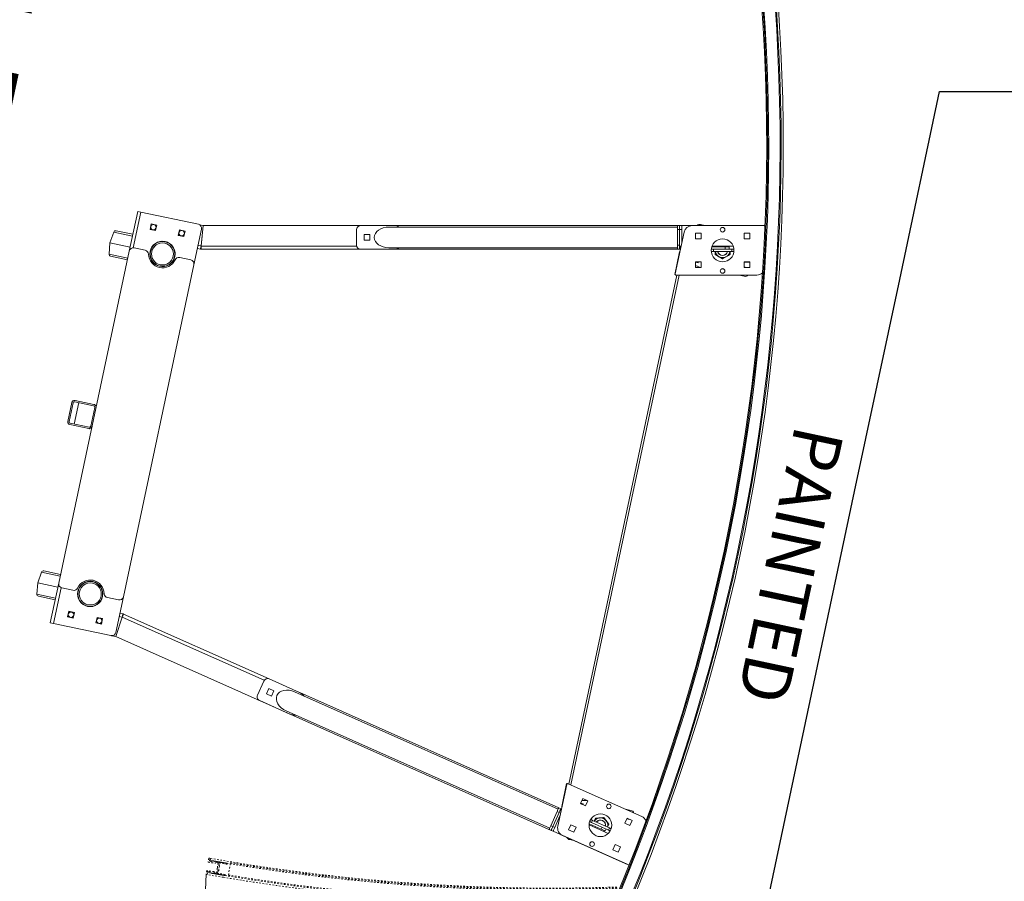
# Model space of a CAD drawing. Units: inches. Extents: x -120 to 719, y 101 to 917.
# Drawn here: x -50 to 9, y 667 to 719 of the extents above; entities that cross this region are included whole.
import ezdxf

# ---------------------------------------------------------------- set-up
doc = ezdxf.new("R2010")
doc.units = ezdxf.units.IN
doc.header["$MEASUREMENT"] = 0
doc.header["$PDMODE"] = 2
doc.header["$PDSIZE"] = -2.5
doc.linetypes.add('HIDDEN', pattern=[0.375, 0.25, -0.125])
doc.linetypes.add('PHANTOM', pattern=[2.5, 1.25, -0.25, 0.25, -0.25, 0.25, -0.25])
doc.layers.get('0').update_dxf_attribs({"linetype": 'CONTINUOUS'})
doc.layers.get('DEFPOINTS').update_dxf_attribs({"linetype": 'CONTINUOUS'})
for name, color, linetype in [('A-CEILINGS', 253, 'CONTINUOUS'), ('A-TOWERS', 252, 'CONTINUOUS'), ('G-DIMS-TEXT', 6, 'CONTINUOUS')]:
    doc.layers.add(name, color=color, linetype=linetype)
doc.styles.get("Standard").update_dxf_attribs({"font": 'TAHOMA.TTF'})
doc.dimstyles.new('05-ENG-MET', dxfattribs={"dimtxt": 0.078125, "dimasz": 0.09375, "dimexe": 0.0625, "dimexo": 0.03125, "dimgap": 0.03125, "dimtad": 0, "dimtih": 1, "dimtoh": 1, "dimzin": 3, "dimdsep": 46, "dimlunit": 4, "dimtxsty": 'Standard', "dimblk": 'OPEN', "dimcen": 0.046875, "dimclrd": 3, "dimclre": 3, "dimclrt": 6, "dimadec": 0, "dimazin": 0, "dimtfac": 1, "dimtofl": 0, "dimtmove": 0, "dimatfit": 3, "dimldrblk": 'OPEN', "dimfxl": 0, "dimfrac": 2, "dimtolj": 1, "dimtzin": 0, "dimarcsym": 0})

# ---------------------------------------------------------------- blocks, each defined once
blk = doc.blocks.new('*U32')
at = {"layer": 'A-CEILINGS'}
for p, q in [((12.32, 57.96), (14.737, 69.33)), ((14.737, 69.33), (602.263, 69.33)), ((9.591, 45.12), (12.32, 57.96)), ((0, 0), (9.591, 45.12))]:
    blk.add_line(p, q, dxfattribs=at)
blk = doc.blocks.new('_OPEN')
at = {"color": 0, "linetype": 'ByBlock'}
for p, q in [((-1, 0.1667), (0, 0)), ((0, 0), (-1, -0.1667)), ((0, 0), (-1, 0))]:
    blk.add_line(p, q, dxfattribs=at)
blk = doc.blocks.new('*D34')
at = {"layer": 'DEFPOINTS', "color": 0}
for p in [(607.585, 658.029), (-9.415, 645.808), (607.585, 645.808)]:
    blk.add_point(p, dxfattribs=at)
at = {"layer": 'G-DIMS-TEXT', "color": 3, "lineweight": -2}
for p, q in [((-9.415, 648.808), (-9.415, 664.029)), ((607.585, 648.808), (607.585, 664.029)), ((-0.415, 658.029), (208.173, 658.029)), ((598.585, 658.029), (389.997, 658.029))]:
    blk.add_line(p, q, dxfattribs=at)
at = {"layer": 'G-DIMS-TEXT', "color": 3, "lineweight": -2, "xscale": 9, "yscale": 9, "zscale": 9, "rotation": 180}
blk.add_blockref('_OPEN', (-9.415, 658.029), dxfattribs=at)
at = {"layer": 'G-DIMS-TEXT', "color": 3, "lineweight": -2, "xscale": 9, "yscale": 9, "zscale": 9}
blk.add_blockref('_OPEN', (607.585, 658.029), dxfattribs=at)
at = {"layer": 'G-DIMS-TEXT', "color": 6, "insert": (299.085, 658.029), "char_height": 7.5, "attachment_point": 5}
blk.add_mtext('\\A1;6\'- 0" [1830 mm] x 51\'-5" [15672 mm]', dxfattribs=at)
blk = doc.blocks.new('*U22')
at = {"layer": 'A-TOWERS', "linetype": 'HIDDEN', "lineweight": 15, "ltscale": 0.25}
for p, q in [((24.659, 13.952), (24.616, 14.952)), ((25.417, 15.219), (24.668, 15.185)), ((24.74, 14.992), (24.741, 14.957)), ((24.741, 14.957), (24.743, 14.926)), ((24.757, 14.942), (24.741, 14.957)), ((24.743, 14.926), (24.757, 14.942)), ((24.743, 14.926), (24.743, 14.909)), ((24.743, 14.909), (24.745, 14.878)), ((24.759, 14.894), (24.743, 14.909)), ((24.789, 15.004), (24.749, 15.002)), ((24.819, 14.531), (24.8, 14.994)), ((25.429, 15.021), (25.449, 14.558)), ((25.479, 15.033), (25.439, 15.031)), ((25.491, 14.974), (25.476, 14.957)), ((25.476, 14.957), (25.493, 14.943)), ((25.493, 14.925), (25.479, 14.909)), ((25.479, 14.909), (25.495, 14.894)), ((25.491, 14.974), (25.489, 15.024)), ((25.493, 14.943), (25.492, 14.946)), ((25.493, 14.925), (25.493, 14.943)), ((25.495, 14.894), (25.493, 14.925)), ((25.617, 14.951), (25.66, 13.952)), ((24.745, 14.878), (24.759, 14.894)), ((24.745, 14.878), (24.745, 14.86)), ((24.745, 14.86), (24.747, 14.829)), ((24.762, 14.845), (24.745, 14.86)), ((24.747, 14.829), (24.762, 14.845)), ((24.747, 14.829), (24.747, 14.812)), ((24.764, 14.797), (24.747, 14.812)), ((24.748, 14.812), (24.749, 14.781)), ((24.749, 14.781), (24.764, 14.797)), ((24.749, 14.781), (24.75, 14.763)), ((24.75, 14.763), (24.751, 14.732)), ((24.766, 14.748), (24.75, 14.763)), ((24.751, 14.732), (24.766, 14.748)), ((24.751, 14.732), (24.752, 14.714)), ((24.752, 14.714), (24.753, 14.684)), ((24.768, 14.7), (24.752, 14.714)), ((24.753, 14.684), (24.768, 14.7)), ((24.753, 14.684), (24.754, 14.666)), ((24.754, 14.666), (24.755, 14.635)), ((24.77, 14.651), (24.754, 14.666)), ((24.755, 14.635), (24.77, 14.651)), ((24.755, 14.635), (24.756, 14.617)), ((24.756, 14.617), (24.757, 14.587)), ((24.772, 14.603), (24.756, 14.617)), ((24.757, 14.586), (24.772, 14.603)), ((24.757, 14.586), (24.758, 14.569)), ((24.758, 14.569), (24.759, 14.538)), ((24.774, 14.554), (24.758, 14.569)), ((24.759, 14.538), (24.774, 14.554)), ((24.759, 14.538), (24.76, 14.52)), ((24.76, 14.52), (24.761, 14.489)), ((24.776, 14.505), (24.76, 14.52)), ((24.761, 14.489), (24.776, 14.505)), ((24.761, 14.489), (24.762, 14.472)), ((24.762, 14.472), (24.763, 14.441)), ((24.778, 14.457), (24.762, 14.472)), ((24.763, 14.441), (24.778, 14.457)), ((24.763, 14.441), (24.764, 14.423)), ((24.764, 14.423), (24.765, 14.392)), ((24.78, 14.408), (24.764, 14.423)), ((24.765, 14.392), (24.78, 14.408)), ((24.765, 14.392), (24.766, 14.375)), ((24.782, 14.36), (24.766, 14.375)), ((24.766, 14.374), (24.768, 14.344)), ((24.767, 14.344), (24.782, 14.36)), ((24.767, 14.344), (24.768, 14.326)), ((24.768, 14.326), (24.77, 14.295)), ((24.784, 14.311), (24.768, 14.326)), ((24.769, 14.295), (24.784, 14.311)), ((24.828, 14.321), (24.823, 14.451)), ((24.968, 14.528), (24.83, 14.522)), ((24.832, 14.462), (25.117, 14.474)), ((24.879, 14.314), (24.839, 14.312)), ((24.908, 13.868), (24.889, 14.304)), ((24.977, 14.565), (24.978, 14.538)), ((25.279, 14.588), (24.986, 14.575)), ((25.117, 14.474), (25.136, 14.495)), ((25.136, 14.495), (25.157, 14.475)), ((25.157, 14.475), (25.442, 14.488)), ((25.29, 14.551), (25.289, 14.578)), ((25.439, 14.548), (25.301, 14.542)), ((25.399, 14.326), (25.417, 13.889)), ((25.448, 14.338), (25.408, 14.336)), ((25.452, 14.478), (25.458, 14.348)), ((25.495, 14.876), (25.481, 14.86)), ((25.481, 14.86), (25.497, 14.846)), ((25.497, 14.828), (25.483, 14.812)), ((25.483, 14.812), (25.499, 14.797)), ((25.5, 14.779), (25.485, 14.763)), ((25.485, 14.763), (25.501, 14.748)), ((25.502, 14.731), (25.487, 14.715)), ((25.487, 14.715), (25.503, 14.7)), ((25.504, 14.682), (25.489, 14.666)), ((25.489, 14.666), (25.505, 14.651)), ((25.506, 14.634), (25.491, 14.618)), ((25.491, 14.618), (25.507, 14.603)), ((25.508, 14.585), (25.493, 14.569)), ((25.493, 14.569), (25.509, 14.554)), ((25.495, 14.876), (25.495, 14.894)), ((25.497, 14.846), (25.495, 14.876)), ((25.51, 14.537), (25.495, 14.52)), ((25.495, 14.52), (25.511, 14.506)), ((25.497, 14.828), (25.497, 14.846)), ((25.499, 14.797), (25.497, 14.828)), ((25.512, 14.488), (25.497, 14.472)), ((25.497, 14.472), (25.513, 14.457)), ((25.5, 14.779), (25.499, 14.797)), ((25.514, 14.439), (25.499, 14.423)), ((25.499, 14.423), (25.515, 14.409)), ((25.501, 14.748), (25.5, 14.779)), ((25.502, 14.731), (25.501, 14.748)), ((25.516, 14.391), (25.501, 14.375)), ((25.501, 14.375), (25.517, 14.36)), ((25.503, 14.7), (25.502, 14.731)), ((25.504, 14.682), (25.503, 14.7)), ((25.518, 14.342), (25.503, 14.326)), ((25.503, 14.326), (25.519, 14.311)), ((25.505, 14.651), (25.504, 14.682)), ((25.506, 14.634), (25.505, 14.651)), ((25.507, 14.603), (25.506, 14.634)), ((25.508, 14.585), (25.507, 14.603)), ((25.509, 14.554), (25.508, 14.585)), ((25.51, 14.537), (25.509, 14.554)), ((25.511, 14.506), (25.51, 14.537)), ((25.512, 14.488), (25.511, 14.506)), ((25.513, 14.457), (25.512, 14.488)), ((25.514, 14.439), (25.513, 14.457)), ((25.515, 14.409), (25.514, 14.439)), ((25.516, 14.391), (25.515, 14.409)), ((25.517, 14.36), (25.516, 14.391)), ((25.518, 14.342), (25.517, 14.36)), ((25.519, 14.311), (25.518, 14.342)), ((25.52, 14.294), (25.519, 14.311)), ((24.784, 13.958), (24.659, 13.952)), ((24.661, 13.9), (24.663, 13.857)), ((24.836, 13.917), (24.671, 13.91)), ((24.673, 13.848), (24.898, 13.857)), ((24.769, 14.295), (24.77, 14.277)), ((24.77, 14.277), (24.772, 14.247)), ((24.786, 14.263), (24.77, 14.277)), ((24.771, 14.246), (24.786, 14.263)), ((24.771, 14.246), (24.772, 14.229)), ((24.788, 14.214), (24.772, 14.229)), ((24.773, 14.229), (24.774, 14.198)), ((24.774, 14.198), (24.788, 14.214)), ((24.774, 14.198), (24.774, 14.18)), ((24.79, 14.166), (24.774, 14.18)), ((24.775, 14.18), (24.776, 14.15)), ((24.776, 14.149), (24.79, 14.166)), ((24.776, 14.149), (24.779, 14.075)), ((24.779, 14.073), (24.784, 13.958)), ((24.789, 14.065), (24.829, 14.067)), ((24.84, 14.058), (24.845, 13.928)), ((25.428, 13.88), (25.652, 13.889)), ((25.475, 13.954), (25.469, 14.084)), ((25.479, 14.095), (25.519, 14.096)), ((25.65, 13.952), (25.485, 13.945)), ((25.52, 14.294), (25.505, 14.278)), ((25.505, 14.278), (25.521, 14.263)), ((25.522, 14.245), (25.507, 14.229)), ((25.507, 14.229), (25.524, 14.214)), ((25.524, 14.197), (25.509, 14.181)), ((25.509, 14.181), (25.526, 14.166)), ((25.521, 14.263), (25.52, 14.294)), ((25.522, 14.245), (25.521, 14.263)), ((25.524, 14.214), (25.522, 14.245)), ((25.524, 14.197), (25.524, 14.214)), ((25.526, 14.166), (25.524, 14.197)), ((25.528, 14.107), (25.526, 14.166)), ((25.535, 13.947), (25.528, 14.107)), ((25.66, 13.952), (25.65, 13.952)), ((25.662, 13.9), (25.66, 13.942))]:
    blk.add_line(p, q, dxfattribs=at)
for centre, radius, start, end in [((-93.405, 9.894), 118.13, 2.45392, 13.98487), ((-93.405, 9.894), 118.192, 2.56593, 13.97723), ((-93.405, 9.894), 118.255, 2.45392, 13.96945), ((-93.405, 9.894), 118.942, 2.56593, 13.88405), ((-93.405, 9.894), 119.005, 2.47094, 13.87616), ((-93.405, 9.894), 119.13, 2.43328, 13.86049), ((24.75, 14.992), 0.01, 92.43328, 182.43328), ((24.79, 14.994), 0.01, 2.43328, 92.43328), ((25.439, 15.021), 0.01, 92.43328, 182.43328), ((25.479, 15.023), 0.01, 2.43328, 92.43328), ((-93.405, 9.894), 119.005, 2.43328, 2.44652), ((24.829, 14.532), 0.01, 182.43328, 272.43328), ((24.833, 14.452), 0.01, 92.43328, 182.43328), ((24.838, 14.322), 0.01, 182.43328, 272.43328), ((24.879, 14.304), 0.01, 2.43328, 92.43328), ((24.968, 14.538), 0.01, 272.43328, 2.43328), ((24.987, 14.565), 0.01, 92.43328, 182.43328), ((25.279, 14.578), 0.01, 2.43328, 92.43328), ((25.3, 14.552), 0.01, 182.43328, 272.43328), ((25.409, 14.326), 0.01, 92.43328, 182.43328), ((25.439, 14.558), 0.01, 272.43328, 2.43328), ((25.442, 14.478), 0.01, 2.43328, 92.43328), ((25.448, 14.348), 0.01, 272.43328, 2.43328), ((24.671, 13.9), 0.01, 92.43328, 182.43328), ((24.673, 13.858), 0.01, 182.43328, 272.43328), ((24.789, 14.075), 0.01, 182.43328, 272.43328), ((24.83, 14.057), 0.01, 2.43328, 92.43328), ((24.835, 13.927), 0.01, 272.43328, 2.43328), ((24.898, 13.867), 0.01, 272.43328, 2.43328), ((25.427, 13.89), 0.01, 182.43328, 272.43328), ((25.479, 14.085), 0.01, 92.43328, 182.43328), ((25.485, 13.955), 0.01, 182.43328, 272.43328), ((25.518, 14.106), 0.01, 272.43328, 2.43328), ((25.65, 13.942), 0.01, 2.43328, 92.43328), ((25.652, 13.899), 0.01, 272.43328, 2.43328)]:
    blk.add_arc(centre, radius, start, end, dxfattribs=at)
at = {"layer": 'A-TOWERS', "linetype": 'PHANTOM', "lineweight": 15}
blk.add_arc((22.004, 39.435), 25.805, 278.12849, 343.12849, dxfattribs=at)
blk = doc.blocks.new('*U20')
at = {"layer": 'A-TOWERS', "lineweight": 15}
for radius, start, end in [(119.13, 67.43328, 112.56672), (119.005, 67.47094, 112.52906), (118.942, 67.56593, 112.43407), (118.255, 67.45392, 112.54608), (118.192, 67.56593, 112.43407), (118.13, 67.45392, 112.54608)]:
    blk.add_arc((0.004, -77.646), radius, start, end, dxfattribs=at)
at = {"layer": 'DEFPOINTS', "insert": (0.004, 42.171), "char_height": 3, "width": 26.77743, "attachment_point": 8}
blk.add_mtext('PAINTED', dxfattribs=at)
blk = doc.blocks.new('*D51')
at = {"layer": 'DEFPOINTS', "color": 0}
for p in [(13.607, 828.666), (-88.064, 555.027), (-45.586, 546.127)]:
    blk.add_point(p, dxfattribs=at)
at = {"layer": 'G-DIMS-TEXT', "color": 3, "lineweight": -2}
for p, q in [((10.671, 829.281), (-34.743, 838.796)), ((-30.716, 828.757), (-48.521, 743.77)), ((-86.218, 563.835), (-66.108, 659.823)), ((-48.522, 546.742), (-93.936, 556.257))]:
    blk.add_line(p, q, dxfattribs=at)
at = {"layer": 'G-DIMS-TEXT', "color": 3, "lineweight": -2, "xscale": 9, "yscale": 9, "zscale": 9}
for p, rotation in [((-28.871, 837.565), 78.16742449279293), ((-88.064, 555.027), 258.1674244927929)]:
    blk.add_blockref('_OPEN', p, dxfattribs=dict(at, rotation=rotation))
at = {"layer": 'G-DIMS-TEXT', "color": 6, "insert": (-57.315, 701.797), "char_height": 7.5, "attachment_point": 5, "rotation": 78}
blk.add_mtext('\\A1;24\'-1" [7332 mm]', dxfattribs=at)

msp = doc.modelspace()

# ---------------------------------------------------------------- linework, layer by layer
at = {"layer": 'A-TOWERS', "linetype": 'Continuous', "lineweight": 15}
for p, q in [((-43.724, 705.48), (-43.213, 707.882)), ((-43.483, 705.678), (-43.023, 707.842)), ((-43.213, 707.882), (-43.023, 707.842)), ((-43.023, 707.842), (-39.545, 707.102)), ((-42.47, 706.796), (-42.399, 707.132)), ((-42.134, 706.724), (-42.47, 706.796)), ((-42.396, 707.131), (-42.467, 706.795)), ((-42.399, 707.132), (-42.062, 707.06)), ((-42.062, 707.06), (-42.134, 706.724)), ((-39.811, 704.649), (-39.353, 706.806)), ((-39.25, 707.03), (-39.481, 707.079)), ((-39.38, 705.79), (-39.25, 707.03)), ((-39.249, 707.028), (-39.379, 705.789)), ((-10.413, 707.028), (-39.249, 707.028)), ((-27.721, 707.028), (-29.721, 707.028)), ((-10.548, 706.936), (-28.013, 706.936)), ((-10.548, 707.028), (-10.413, 707.028)), ((-10.413, 707.028), (-10.279, 707.028)), ((-5.38, 707.028), (-10.279, 707.028)), ((-8.213, 707.028), (-9.808, 707.033)), ((-5.306, 707.027), (-9.657, 707.027)), ((-8.898, 707.03), (-9.149, 707.084)), ((-5.38, 707.027), (-5.38, 707.028)), ((-5.306, 707.027), (-5.246, 707.027)), ((-44.669, 706.631), (-44.895, 705.985)), ((-43.531, 706.389), (-44.669, 706.631)), ((-44.525, 706.712), (-43.508, 706.496)), ((-40.758, 706.432), (-40.687, 706.768)), ((-40.422, 706.36), (-40.758, 706.432)), ((-40.684, 706.767), (-40.755, 706.431)), ((-40.687, 706.768), (-40.351, 706.696)), ((-40.351, 706.696), (-40.422, 706.36)), ((-29.971, 706.778), (-29.971, 705.844)), ((-29.518, 706.483), (-29.518, 706.139)), ((-29.174, 706.483), (-29.518, 706.483)), ((-29.516, 706.483), (-29.516, 706.139)), ((-29.174, 706.139), (-29.174, 706.483)), ((-10.146, 706.631), (-10.684, 704.099)), ((-10.413, 706.778), (-10.548, 706.778)), ((-10.548, 706.778), (-10.548, 705.844)), ((-10.279, 706.778), (-10.413, 706.778)), ((-10.413, 706.778), (-10.413, 705.789)), ((-10.279, 706.778), (-10.279, 706.006)), ((-9.454, 706.574), (-9.454, 706.23)), ((-9.11, 706.574), (-9.454, 706.574)), ((-9.454, 706.23), (-9.11, 706.23)), ((-9.11, 706.23), (-9.11, 706.574)), ((-6.516, 706.574), (-6.516, 706.23)), ((-6.172, 706.574), (-6.516, 706.574)), ((-6.516, 706.23), (-6.172, 706.23)), ((-6.172, 706.23), (-6.172, 706.574)), ((-44.895, 705.985), (-44.952, 705.303)), ((-44.895, 705.985), (-43.672, 705.725)), ((-42.757, 705.531), (-43.427, 705.673)), ((-41.48, 706.037), (-41.634, 706.07)), ((-39.415, 705.598), (-39.601, 705.638)), ((-39.561, 705.828), (-39.38, 705.79)), ((-39.387, 705.73), (-39.415, 705.598)), ((-29.965, 705.789), (-39.379, 705.789)), ((-29.518, 706.139), (-29.174, 706.139)), ((-29.516, 706.139), (-29.174, 706.139)), ((-28.013, 705.686), (-10.548, 705.686)), ((-10.548, 705.844), (-10.413, 705.844)), ((-10.413, 705.789), (-10.325, 705.789)), ((-8.47, 705.729), (-7.663, 705.729)), ((-7.177, 705.789), (-8.449, 705.789)), ((-7.663, 705.594), (-7.663, 705.729)), ((-7.413, 705.729), (-7.413, 705.594)), ((-43.724, 705.48), (-47.994, 685.39)), ((-44.952, 705.303), (-43.813, 705.061)), ((-43.836, 704.954), (-44.853, 705.17)), ((-40.004, 704.945), (-40.674, 705.088)), ((-39.38, 705.594), (-39.374, 705.594)), ((-29.729, 705.594), (-39.374, 705.594)), ((-29.721, 705.594), (-27.721, 705.594)), ((-10.548, 705.594), (-27.708, 705.594)), ((-10.706, 704.061), (-10.413, 705.44)), ((-10.413, 705.594), (-10.548, 705.594)), ((-10.366, 705.594), (-10.413, 705.594)), ((-10.399, 705.437), (-10.413, 705.44)), ((-8.5, 705.545), (-8.5, 705.508)), ((-8.375, 705.594), (-8.375, 705.46)), ((-7.25, 705.594), (-8.375, 705.594)), ((-8.375, 705.46), (-7.25, 705.46)), ((-8.261, 705.46), (-8.261, 705.27)), ((-8.261, 705.27), (-7.815, 705.01)), ((-8.091, 705.183), (-7.975, 705.115)), ((-8.073, 705.172), (-8.057, 705.157)), ((-8.037, 705.14), (-8.057, 705.157)), ((-7.815, 705.01), (-7.366, 705.267)), ((-7.677, 705.101), (-7.631, 705.115)), ((-7.654, 705.114), (-7.537, 705.181)), ((-7.635, 705.124), (-7.615, 705.131)), ((-7.59, 705.139), (-7.615, 705.131)), ((-7.427, 705.244), (-7.429, 705.231)), ((-7.418, 705.238), (-7.415, 705.251)), ((-7.376, 705.458), (-7.376, 705.46)), ((-7.366, 705.267), (-7.366, 705.46)), ((-7.25, 705.46), (-7.25, 705.594)), ((-44.082, 684.559), (-39.811, 704.649)), ((-9.454, 704.824), (-9.454, 704.48)), ((-9.11, 704.824), (-9.454, 704.824)), ((-9.454, 704.81), (-9.302, 704.777)), ((-9.153, 704.484), (-9.454, 704.619)), ((-9.454, 704.593), (-9.347, 704.569)), ((-9.454, 704.485), (-9.114, 704.484)), ((-9.454, 704.48), (-9.11, 704.48)), ((-9.302, 704.777), (-9.292, 704.824)), ((-9.114, 704.484), (-9.112, 704.824)), ((-9.11, 704.48), (-9.11, 704.824)), ((-6.172, 704.824), (-6.516, 704.824)), ((-6.516, 704.824), (-6.516, 704.48)), ((-6.174, 704.819), (-6.516, 704.82)), ((-6.358, 704.493), (-6.516, 704.528)), ((-6.516, 704.48), (-6.172, 704.48)), ((-6.36, 704.48), (-6.358, 704.493)), ((-6.176, 704.48), (-6.174, 704.819)), ((-6.172, 704.48), (-6.172, 704.824)), ((-10.576, 704.027), (-17.123, 673.228)), ((-10.439, 704.027), (-16.997, 673.172)), ((-10.676, 704.055), (-10.706, 704.061)), ((-10.625, 704.027), (-5.746, 704.027)), ((-7.815, 704.027), (-5.818, 704.021)), ((-6.818, 704.024), (-6.5, 703.955)), ((-47.448, 695.176), (-47.205, 696.318)), ((-47.367, 695.159), (-47.124, 696.301)), ((-47.057, 695.008), (-46.78, 696.313)), ((-47.025, 696.365), (-45.883, 696.122)), ((-47.008, 696.446), (-45.866, 696.203)), ((-45.819, 696.024), (-46.062, 694.881)), ((-46.177, 694.736), (-47.32, 694.979)), ((-46.16, 694.817), (-47.303, 695.06)), ((-49.044, 686.051), (-49.269, 685.405)), ((-47.905, 685.809), (-49.044, 686.051)), ((-48.9, 686.133), (-47.882, 685.916)), ((-49.269, 685.405), (-49.326, 684.724)), ((-49.269, 685.405), (-48.046, 685.146)), ((-48.505, 682.988), (-47.994, 685.39)), ((-48.315, 682.948), (-47.855, 685.111)), ((-47.802, 685.094), (-47.132, 684.951)), ((-49.326, 684.724), (-48.187, 684.482)), ((-48.21, 684.375), (-49.227, 684.591)), ((-45.048, 684.508), (-44.378, 684.366)), ((-44.54, 682.401), (-44.082, 684.559)), ((-47.384, 683.679), (-47.455, 683.342)), ((-47.452, 683.342), (-47.381, 683.678)), ((-47.047, 683.607), (-47.384, 683.679)), ((-47.119, 683.271), (-47.047, 683.607)), ((-44.294, 683.562), (-44.107, 683.522)), ((-48.505, 682.988), (-48.315, 682.948)), ((-47.455, 683.342), (-47.119, 683.271)), ((-45.672, 683.315), (-45.743, 682.979)), ((-45.743, 682.979), (-45.407, 682.907)), ((-45.741, 682.978), (-45.669, 683.314)), ((-45.336, 683.243), (-45.672, 683.315)), ((-45.407, 682.907), (-45.336, 683.243)), ((-44.539, 682.147), (-44.154, 683.333)), ((-44.152, 683.334), (-44.537, 682.149)), ((-44.334, 683.372), (-44.154, 683.333)), ((-35.552, 679.505), (-44.152, 683.334)), ((-44.135, 683.391), (-44.107, 683.522)), ((-44.068, 683.51), (-44.074, 683.512)), ((-35.257, 679.587), (-44.068, 683.51)), ((-48.315, 682.948), (-44.837, 682.209)), ((-44.805, 682.204), (-44.539, 682.147)), ((-18.194, 670.42), (-44.537, 682.149)), ((-35.58, 679.457), (-35.96, 678.604)), ((-33.423, 678.77), (-35.25, 679.584)), ((-35.286, 679.003), (-35.426, 678.689)), ((-35.424, 678.688), (-35.284, 679.002)), ((-34.972, 678.863), (-35.286, 679.003)), ((-35.284, 679.002), (-34.972, 678.863)), ((-35.112, 678.549), (-34.972, 678.863)), ((-17.771, 671.701), (-33.727, 678.805)), ((-35.833, 678.274), (-34.006, 677.46)), ((-35.426, 678.689), (-35.112, 678.549)), ((-17.734, 671.785), (-33.411, 678.764)), ((-34.235, 677.663), (-18.28, 670.559)), ((-17.789, 670.674), (-17.25, 673.206)), ((-17.255, 673.25), (-17.549, 671.871)), ((-17.225, 673.243), (-17.255, 673.25)), ((-17.167, 673.248), (-12.71, 671.263)), ((-16.422, 672.044), (-16.282, 672.358)), ((-16.004, 672.234), (-16.337, 672.234)), ((-16.215, 672.235), (-16.326, 672.259)), ((-16.282, 672.358), (-15.968, 672.218)), ((-17.734, 671.785), (-17.611, 671.73)), ((-17.568, 671.711), (-17.611, 671.73)), ((-17.549, 671.871), (-17.535, 671.868)), ((-16.108, 671.904), (-16.422, 672.044)), ((-16.26, 672.028), (-16.414, 672.061)), ((-16.271, 671.977), (-16.26, 672.028)), ((-15.968, 672.218), (-16.108, 671.904)), ((-13.366, 671.63), (-13.685, 671.698)), ((-17.836, 671.557), (-18.216, 670.703)), ((-18.093, 670.648), (-17.69, 671.552)), ((-17.97, 670.594), (-17.656, 671.299)), ((-17.713, 671.502), (-17.836, 671.557)), ((-17.61, 671.516), (-17.69, 671.552)), ((-15.844, 670.997), (-15.829, 671.03)), ((-15.512, 671.152), (-15.59, 670.977)), ((-14.998, 671.206), (-15.512, 671.152)), ((-15.302, 671.174), (-15.348, 671.159)), ((-15.187, 671.176), (-15.322, 671.162)), ((-15.28, 671.171), (-15.3, 671.164)), ((-15.28, 671.171), (-15.254, 671.179)), ((-15.071, 671.198), (-15.061, 671.189)), ((-15.047, 671.191), (-15.057, 671.2)), ((-14.695, 670.788), (-14.998, 671.206)), ((-14.874, 671.035), (-14.91, 671.067)), ((-14.815, 670.937), (-14.894, 671.046)), ((-13.738, 670.849), (-13.598, 671.163)), ((-13.619, 671.115), (-13.457, 671.081)), ((-13.598, 671.163), (-13.284, 671.023)), ((-13.457, 671.081), (-13.454, 671.099)), ((-18.194, 670.42), (-18.317, 670.475)), ((-18.216, 670.703), (-18.093, 670.648)), ((-18.093, 670.648), (-17.97, 670.594)), ((-17.133, 670.445), (-16.994, 670.759)), ((-16.819, 670.305), (-17.133, 670.445)), ((-16.994, 670.759), (-16.68, 670.619)), ((-16.68, 670.619), (-16.819, 670.305)), ((-14.734, 670.236), (-15.896, 670.753)), ((-15.891, 670.817), (-15.154, 670.489)), ((-15.695, 671.024), (-15.75, 670.901)), ((-15.75, 670.901), (-14.722, 670.444)), ((-14.667, 670.567), (-15.695, 671.024)), ((-15.154, 670.489), (-15.099, 670.612)), ((-14.871, 670.51), (-14.925, 670.387)), ((-14.866, 671.014), (-14.882, 671.028)), ((-14.866, 671.014), (-14.846, 670.996)), ((-14.772, 670.613), (-14.695, 670.788)), ((-14.737, 670.847), (-14.74, 670.834)), ((-14.722, 670.444), (-14.667, 670.567)), ((-13.424, 670.709), (-13.738, 670.849)), ((-13.284, 671.023), (-13.424, 670.709)), ((-18.072, 670.365), (-18.194, 670.42)), ((-13.597, 668.373), (-18.072, 670.365)), ((-13.528, 668.344), (-17.503, 670.114)), ((-17.065, 669.86), (-16.82, 669.808)), ((-14.449, 669.25), (-14.31, 669.564)), ((-14.135, 669.11), (-14.449, 669.25)), ((-14.31, 669.564), (-13.996, 669.424)), ((-13.996, 669.424), (-14.135, 669.11)), ((-13.597, 668.373), (-13.596, 668.374)), ((-13.528, 668.344), (-13.473, 668.319))]:
    msp.add_line(p, q, dxfattribs=at)
at = {"layer": 'A-TOWERS', "linetype": 'Continuous', "lineweight": 15, "flags": 128}
for points in [[(-10.548, 706.778), (-10.548, 706.827), (-10.548, 706.874), (-10.548, 706.917), (-10.548, 706.955), (-10.548, 706.986), (-10.548, 707.009), (-10.548, 707.023), (-10.548, 707.028)], [(-10.413, 706.778), (-10.413, 706.827), (-10.413, 706.874), (-10.413, 706.917), (-10.413, 706.955), (-10.413, 706.986), (-10.413, 707.009), (-10.413, 707.023), (-10.413, 707.028)], [(-10.279, 707.028), (-10.279, 707.023), (-10.279, 707.009), (-10.279, 706.986), (-10.279, 706.955), (-10.279, 706.917), (-10.279, 706.874), (-10.279, 706.827), (-10.279, 706.778)], [(-39.379, 705.789), (-39.38, 705.785), (-39.38, 705.782), (-39.38, 705.778)], [(-39.38, 705.594), (-39.38, 705.598), (-39.38, 705.608), (-39.38, 705.625), (-39.38, 705.647), (-39.38, 705.675), (-39.38, 705.707), (-39.38, 705.742), (-39.38, 705.778)], [(-10.548, 705.594), (-10.548, 705.599), (-10.548, 705.613), (-10.548, 705.636), (-10.548, 705.667), (-10.548, 705.705), (-10.548, 705.748), (-10.548, 705.795), (-10.548, 705.844)], [(-10.413, 705.789), (-10.413, 705.748), (-10.413, 705.705), (-10.413, 705.667), (-10.413, 705.636), (-10.413, 705.613), (-10.413, 705.599), (-10.413, 705.594)], [(-7.663, 705.729), (-7.614, 705.729), (-7.567, 705.729), (-7.524, 705.729), (-7.486, 705.729), (-7.455, 705.729), (-7.432, 705.729), (-7.418, 705.729), (-7.413, 705.729)], [(-8.497, 705.594), (-8.491, 705.594), (-8.479, 705.594), (-8.464, 705.594), (-8.445, 705.594), (-8.423, 705.594), (-8.4, 705.594), (-8.375, 705.594)], [(-8.375, 705.46), (-8.4, 705.46), (-8.423, 705.46), (-8.445, 705.46), (-8.464, 705.46), (-8.479, 705.46), (-8.491, 705.46), (-8.497, 705.46)], [(-8.251, 705.276), (-8.251, 705.408), (-8.251, 705.461)], [(-8.091, 705.183), (-8.193, 705.241), (-8.251, 705.276)], [(-7.815, 705.022), (-7.929, 705.088), (-7.975, 705.115)], [(-7.654, 705.114), (-7.7, 705.087), (-7.815, 705.022)], [(-7.376, 705.273), (-7.396, 705.262), (-7.464, 705.223), (-7.537, 705.181)], [(-7.376, 705.458), (-7.376, 705.341), (-7.376, 705.273)], [(-7.25, 705.594), (-7.226, 705.594), (-7.203, 705.594), (-7.181, 705.594), (-7.162, 705.594), (-7.146, 705.594), (-7.135, 705.594), (-7.129, 705.594)], [(-7.129, 705.46), (-7.135, 705.46), (-7.146, 705.46), (-7.162, 705.46), (-7.181, 705.46), (-7.203, 705.46), (-7.226, 705.46), (-7.25, 705.46)], [(-44.149, 683.344), (-44.15, 683.341), (-44.151, 683.337), (-44.152, 683.334)], [(-44.149, 683.344), (-44.134, 683.377), (-44.12, 683.409), (-44.107, 683.438), (-44.096, 683.463), (-44.087, 683.484), (-44.08, 683.5), (-44.076, 683.509), (-44.074, 683.512)], [(-17.836, 671.557), (-17.816, 671.601), (-17.797, 671.644), (-17.779, 671.683), (-17.764, 671.718), (-17.751, 671.746), (-17.742, 671.768), (-17.736, 671.781), (-17.734, 671.785)], [(-17.611, 671.73), (-17.613, 671.726), (-17.619, 671.713), (-17.628, 671.692), (-17.641, 671.663), (-17.656, 671.629), (-17.674, 671.589), (-17.69, 671.552)], [(-15.806, 671.074), (-15.8, 671.071), (-15.79, 671.066), (-15.776, 671.06), (-15.758, 671.052), (-15.739, 671.044), (-15.717, 671.034), (-15.695, 671.024)], [(-15.581, 670.974), (-15.533, 671.081), (-15.506, 671.143)], [(-15.506, 671.143), (-15.483, 671.145), (-15.405, 671.153), (-15.322, 671.162)], [(-15.187, 671.176), (-15.135, 671.182), (-15.003, 671.196)], [(-15.003, 671.196), (-14.926, 671.089), (-14.894, 671.046)], [(-18.317, 670.475), (-18.315, 670.479), (-18.31, 670.492), (-18.3, 670.513), (-18.287, 670.542), (-18.272, 670.576), (-18.255, 670.616), (-18.235, 670.659), (-18.216, 670.703)], [(-18.194, 670.42), (-18.192, 670.424), (-18.187, 670.437), (-18.177, 670.459), (-18.165, 670.487), (-18.149, 670.522), (-18.132, 670.561), (-18.113, 670.604), (-18.093, 670.648)], [(-17.97, 670.594), (-17.99, 670.549), (-18.009, 670.506), (-18.026, 670.467), (-18.042, 670.432), (-18.054, 670.404), (-18.064, 670.383), (-18.07, 670.37), (-18.072, 670.365)], [(-15.75, 670.901), (-15.772, 670.911), (-15.793, 670.921), (-15.813, 670.93), (-15.83, 670.937), (-15.845, 670.944), (-15.855, 670.948), (-15.861, 670.951)], [(-14.925, 670.387), (-14.93, 670.389), (-14.943, 670.395), (-14.964, 670.404), (-14.992, 670.417), (-15.027, 670.432), (-15.066, 670.45), (-15.109, 670.469), (-15.154, 670.489)], [(-14.815, 670.937), (-14.746, 670.842), (-14.706, 670.787)], [(-14.706, 670.787), (-14.76, 670.666), (-14.781, 670.618)], [(-14.611, 670.394), (-14.616, 670.397), (-14.627, 670.401), (-14.641, 670.408), (-14.658, 670.415), (-14.678, 670.424), (-14.7, 670.434), (-14.722, 670.444)], [(-14.667, 670.567), (-14.645, 670.557), (-14.623, 670.547), (-14.604, 670.538), (-14.586, 670.531), (-14.572, 670.524), (-14.562, 670.52), (-14.556, 670.517)]]:
    msp.add_lwpolyline(points, dxfattribs=at)
at = {"layer": 'A-TOWERS', "linetype": 'Continuous', "lineweight": 15}
for centre, radius in [((-42.266, 706.928), 0.163), ((-7.813, 706.777), 0.141), ((-40.554, 706.564), 0.162), ((-7.813, 705.527), 0.688), ((-41.716, 705.309), 0.765), ((-41.716, 705.309), 0.75), ((-41.716, 705.309), 0.667), ((-7.813, 704.277), 0.14), ((-46.09, 684.73), 0.765), ((-46.09, 684.73), 0.765), ((-46.09, 684.73), 0.75), ((-46.09, 684.73), 0.667), ((-47.251, 683.475), 0.163), ((-45.54, 683.111), 0.162), ((-14.7, 671.876), 0.141), ((-15.209, 670.734), 0.687), ((-15.717, 669.592), 0.141)]:
    msp.add_circle(centre, radius, dxfattribs=at)
for centre, radius, start, end in [((-39.597, 706.858), 0.25, 348, 78), ((-29.721, 706.778), 0.25, 90, 180), ((-27.721, 706.311), 0.717, 60.65534, 90), ((-9.657, 706.527), 0.5, 90, 168), ((-9.81, 706.533), 0.5, 89.82188, 98.07918), ((-9.202, 706.84), 0.25, 77.82188, 129.92668), ((-5.306, 706.967), 0.06, 14.33291, 90), ((-44.551, 706.59), 0.125, 78, 160.76762), ((-43.479, 705.428), 0.25, 78, 168), ((-41.716, 705.309), 0.765, 168, 72.46079), ((-41.716, 705.309), 0.765, 83.53921, 168), ((-36.262, 705.133), 3.187, 168.1072, 171.6064), ((-39.374, 705.789), 0.195, 258, 268.14198), ((-39.374, 705.789), 0.06, 258, 263.96683), ((-29.721, 705.844), 0.25, 180, 270), ((-27.721, 706.311), 0.717, 270, 299.34466), ((-10.219, 705.789), 0.195, 180, 225.74663), ((-44.827, 705.293), 0.125, 175.23238, 258), ((-42.809, 705.286), 0.25, 1.20991, 78), ((-41.716, 705.309), 0.844, 181.20991, 334.79009), ((-40.726, 704.843), 0.25, 78, 154.79009), ((-10.223, 705.4), 0.195, 146.14252, 168), ((-7.813, 705.527), 0.443, 188.59681, 231.04695), ((-7.813, 705.527), 0.312, 192.42726, 347.57274), ((-7.813, 705.527), 0.303, 192.84498, 347.15502), ((-7.813, 705.527), 0.443, 236.59681, 248.59681), ((-7.813, 705.527), 0.443, 248.59681, 291.04695), ((-7.813, 705.527), 0.443, 296.59681, 308.59681), ((-7.813, 705.527), 0.443, 308.59681, 351.04695), ((-40.056, 704.701), 0.25, 348, 78), ((-9.445, 704.974), 0.163, 266.75149, 292.14122), ((-9.32, 704.692), 0.125, 257.82188, 260.75513), ((-7.817, 704.277), 0.141, 270.70331, 89.82188), ((-6.573, 704.355), 0.163, 50.56631, 69.50071), ((-10.625, 704.087), 0.06, 168, 270), ((-6.447, 704.199), 0.25, 257.82188, 314.82245), ((-5.816, 704.521), 0.5, 269.82188, 279.09625), ((-5.746, 704.527), 0.5, 270, 314.03094), ((-47.043, 696.284), 0.166, 78, 168), ((-47.043, 696.284), 0.083, 78, 168), ((-45.9, 696.041), 0.083, 348, 78), ((-45.9, 696.041), 0.166, 348, 78), ((-45.858, 696.138), 0.0625, 48.4333, 78), ((-47.285, 695.141), 0.166, 168, 258), ((-47.285, 695.141), 0.083, 168, 258), ((-46.143, 694.899), 0.083, 258, 348), ((-46.143, 694.899), 0.166, 258, 348), ((-46.144, 694.793), 0.0625, 258, 287.56609), ((-48.926, 686.01), 0.125, 78, 160.76762), ((-47.75, 685.338), 0.25, 168, 258), ((-46.09, 684.73), 0.844, 1.20991, 154.79009), ((-47.08, 685.196), 0.25, 258, 334.79009), ((-44.996, 684.753), 0.25, 181.20991, 258), ((-49.201, 684.713), 0.125, 175.23238, 258), ((-44.326, 684.611), 0.25, 258, 348), ((-41.038, 682.665), 3.187, 164.3936, 167.8928), ((-44.147, 683.332), 0.06, 72.03317, 78), ((-44.147, 683.332), 0.195, 67.85802, 78), ((-44.785, 682.453), 0.25, 258, 348), ((-35.352, 679.355), 0.25, 66, 156), ((-35.732, 678.502), 0.25, 156, 246), ((-33.715, 678.115), 0.717, 36.65534, 66), ((-33.715, 678.115), 0.717, 246, 275.34466), ((-17.192, 673.193), 0.06, 66, 168), ((-16.241, 672.113), 0.125, 75.06676, 78), ((-17.513, 671.473), 0.195, 110.25337, 156), ((-17.358, 671.83), 0.195, 168, 189.85748), ((-16.471, 671.906), 0.162, 39.51607, 69.85818), ((-13.418, 671.385), 0.25, 20.99943, 78), ((-15.209, 670.734), 0.443, 104.77493, 147.22507), ((-15.209, 670.734), 0.313, 348.42726, 143.57274), ((-15.209, 670.734), 0.303, 348.84498, 136.3107), ((-15.209, 670.734), 0.443, 87.22507, 99.22507), ((-15.209, 670.734), 0.443, 44.77493, 87.22507), ((-13.597, 671.296), 0.163, 265.13556, 287.53081), ((-12.913, 670.807), 0.5, 21.96906, 66), ((-17.3, 670.57), 0.5, 168, 246), ((-15.209, 670.734), 0.302, 136.3107, 143.15502), ((-15.209, 670.734), 0.443, 27.22507, 39.22507), ((-15.209, 670.734), 0.443, 344.77493, 27.22507), ((-17.013, 670.105), 0.25, 205.8952, 258), ((-13.504, 668.399), 0.06, 246, 321.66709)]:
    msp.add_arc(centre, radius, start, end, dxfattribs=at)
for centre, major_axis, start_param, end_param in [((-28.013, 706.311), (0.884, 0), 1.570796, 3.141593), ((-28.013, 706.311), (0.884, 0), 3.141593, 4.712389), ((-33.981, 678.234), (0.807, -0.36), 1.570796, 3.141593), ((-33.981, 678.234), (0.807, -0.36), 3.141593, 4.712389)]:
    msp.add_ellipse(centre, major_axis=major_axis, ratio=0.707107, start_param=start_param, end_param=end_param, dxfattribs=at)

# ---------------------------------------------------------------- block references
at = {"rotation": 257.9999999999971}
msp.add_blockref('*U20', (-47.326, 695.747), dxfattribs=at)
at = {"layer": 'A-CEILINGS'}
msp.add_blockref('*U32', (-9.415, 645.808), dxfattribs=at)
at = {"layer": 'G-DIMS-TEXT', "rotation": 257.9999999999971}
msp.add_blockref('*U22', (-47.326, 695.747), dxfattribs=at)

# ---------------------------------------------------------------- dimensions: what is measured, and where the dimension line sits
at = {"layer": 'G-DIMS-TEXT'}
dim = msp.add_linear_dim(base=(-88.064, 555.027), p1=(13.607, 828.666), p2=(-45.586, 546.127), angle=258.16742, dimstyle='05-ENG-MET', override={"dimscale": 96, "dimdec": 0, "dimfxl": 0.0625}, dxfattribs=at)
dim.commit()
dim.dimension.update_dxf_attribs({"geometry": '*D51', "text_midpoint": (-57.315, 701.797), "dimtype": 161, "text_rotation": 78})
dim = msp.add_linear_dim(base=(607.585, 658.029), p1=(-9.415, 645.808), p2=(607.585, 645.808), text='6\'- 0" [1830 mm] x <>', dimstyle='05-ENG-MET', override={"dimscale": 96, "dimfxl": 0.0625}, dxfattribs=at)
dim.commit()
dim.dimension.update_dxf_attribs({"geometry": '*D34', "text_midpoint": (299.085, 658.029)})

doc.saveas('drawing.dxf')
